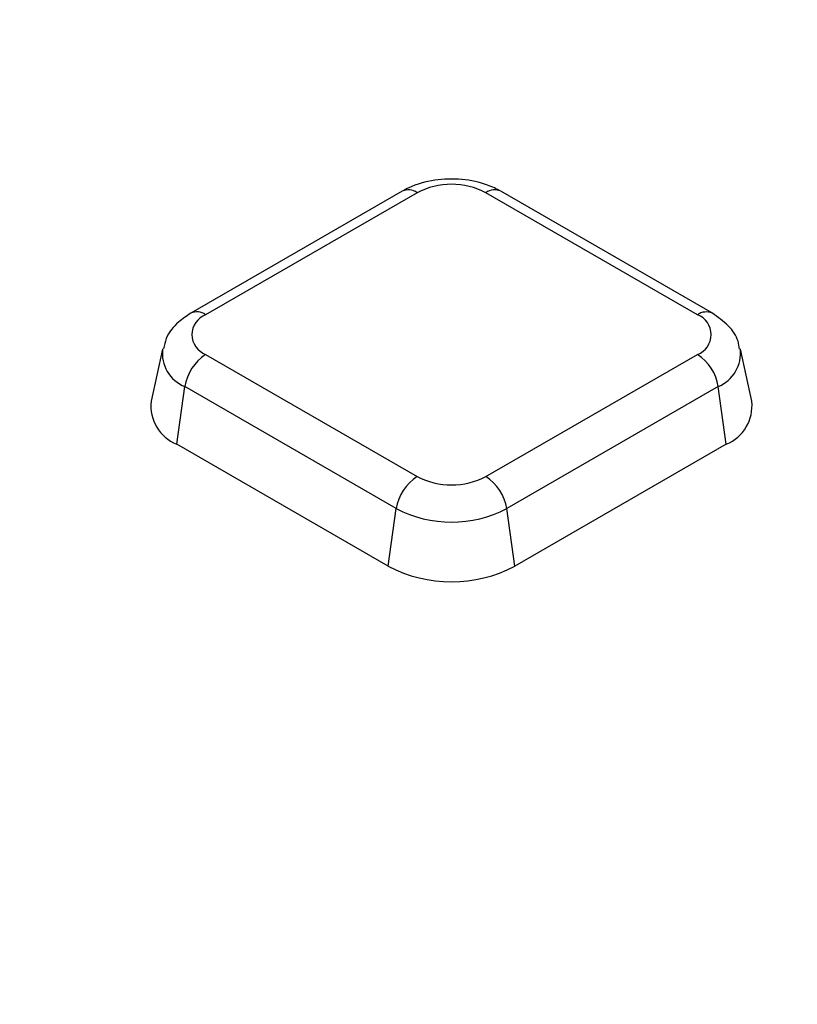
# Model space of a CAD drawing. Units: millimetres. Extents: x 8 to 1020, y -43 to 291.
# Drawn here: x 314 to 319, y 135 to 142 of the extents above; entities that cross this region are included whole.
import ezdxf

# ---------------------------------------------------------------- set-up
doc = ezdxf.new("R2010")
doc.units = ezdxf.units.MM

msp = doc.modelspace()

# ---------------------------------------------------------------- linework, layer by layer
at = {"color": 7, "linetype": 'Continuous', "lineweight": 25}
for p, q in [((316.5445506, 140.4692966), (315.1275086, 139.6512557)), ((316.6445425, 140.459395), (315.2275005, 139.6413541)), ((318.523161, 139.6413541), (317.106119, 140.459395)), ((318.6231528, 139.6512557), (317.2061108, 140.4692966)), ((314.9390258, 139.4108358), (314.8629691, 139.0613778)), ((318.8876923, 139.0613778), (318.8116357, 139.4108358)), ((315.2275005, 139.3748916), (316.6445425, 138.5568507)), ((317.106119, 138.5568507), (318.523161, 139.3748916)), ((315.0340247, 138.7732759), (315.0882276, 139.1595411)), ((316.5052696, 138.3415002), (315.0882276, 139.1595411)), ((318.6624338, 139.1595411), (317.2453918, 138.3415002)), ((318.7166368, 138.7732759), (318.6624338, 139.1595411)), ((316.4510666, 137.955235), (315.0340247, 138.7732759)), ((318.7166368, 138.7732759), (317.2995948, 137.955235)), ((316.4510666, 137.955235), (316.5052696, 138.3415002)), ((317.2995948, 137.955235), (317.2453918, 138.3415002))]:
    msp.add_line(p, q, dxfattribs=at)
at = {"color": 8, "linetype": 'Continuous', "lineweight": 25}
for centre, radius, start, end in [((316.5862659, 140.3807237), 0.0979047, 53.47043167, 115.2191099), ((317.1643955, 140.3807237), 0.0979047, 64.7808901, 126.52956833), ((315.1692273, 139.5626932), 0.0978943, 53.46840354, 115.24046621), ((318.5817246, 139.559739), 0.1004526, 65.61941563, 125.66169139), ((315.1767365, 139.3818601), 0.2392896, 172.59314424, 248.29168406), ((318.5675645, 139.3856401), 0.2451957, 292.76252785, 6.25039722)]:
    msp.add_arc(centre, radius, start, end, dxfattribs=at)
at = {"color": 7, "linetype": 'Continuous', "lineweight": 25}
for centre, radius, start, end in [((316.8753307, 140.0139753), 0.5016592, 62.60967224, 117.39032776), ((315.2780662, 139.5081229), 0.1425042, 110.7834208, 249.2165792), ((318.4725953, 139.5081229), 0.1425042, 290.7834208, 69.2165792), ((315.3974365, 139.1122786), 0.3128, 122.90676661, 171.3096049), ((318.353225, 139.1122786), 0.3128, 8.6903951, 57.09323339), ((315.1358992, 139.0285938), 0.274892, 173.15052082, 248.24746527), ((318.6075306, 139.0328874), 0.2816066, 292.79541447, 5.80659944), ((316.8144785, 138.2942376), 0.3128, 122.90676661, 171.3096049), ((316.8753307, 139.0022704), 0.5016592, 242.60967224, 297.39032776), ((316.936183, 138.2942376), 0.3128, 8.6903951, 57.09323339), ((316.8753307, 139.0557155), 0.8043934, 242.60967224, 297.39032776), ((316.8753307, 138.7740617), 0.9222131, 242.60967224, 297.39032776)]:
    msp.add_arc(centre, radius, start, end, dxfattribs=at)
for points, knots in [([(361.5029187, 120.6998409), (361.2117646, 120.5889965), (360.3672127, 120.2674697), (358.9429233, 119.7585398), (357.2207099, 119.1837993), (355.4671827, 118.6412258), (353.6847388, 118.1308619), (351.8750111, 117.6533666), (350.039869, 117.2091898), (348.1811518, 116.7987947), (346.3007379, 116.422597), (344.4005237, 116.0809811), (342.482427, 115.7742951), (340.5483832, 115.5028518), (338.6003443, 115.2669277), (336.6402762, 115.0667635), (334.6701572, 114.9025632), (332.6919757, 114.7744941), (330.7077283, 114.6826868), (328.7194177, 114.6272349), (326.7290509, 114.608195), (324.738637, 114.6255866), (322.7501854, 114.6793921), (320.7657036, 114.7695567), (318.7871949, 114.8959885), (316.8166563, 115.0585589), (314.8560769, 115.2571022), (312.9074354, 115.491416), (310.9726989, 115.7612618), (309.05382, 116.0663644), (307.1527356, 116.4064128), (305.2713643, 116.7810604), (303.4116048, 117.189925), (301.575334, 117.6325896), (299.7644047, 118.1086026), (297.9806442, 118.6174783), (296.2258519, 119.1586971), (294.5017978, 119.7317064), (292.8102203, 120.3359213), (291.1528248, 120.9707244), (289.5312815, 121.6354673), (287.9472238, 122.3294709), (286.4022465, 123.0520261), (284.8979041, 123.8023949), (283.4357091, 124.5798107), (282.0171303, 125.3834798), (280.643591, 126.2125821), (279.3164681, 127.066272), (278.0370906, 127.9436792), (276.8067384, 128.8439097), (275.6266403, 129.7660477), (274.4979719, 130.7091568), (273.421855, 131.6722822), (272.3993567, 132.6544511), (271.4314904, 133.6546748), (270.5192065, 134.6719491), (269.6634262, 135.7052603), (268.8649132, 136.7535685), (268.1247518, 137.8158778), (267.4425627, 138.8909783), (266.8231657, 139.9784145), (266.3490283, 140.8881409), (266.1046592, 141.4384036), (266.0243671, 141.6192026)], [0, 0, 0, 0, 0.008764979, 0.025424607, 0.042085125, 0.058746067, 0.075407424, 0.09206918, 0.108731318, 0.125393815, 0.14205665, 0.158719795, 0.175383224, 0.19204691, 0.208710824, 0.225374936, 0.242039216, 0.258703635, 0.275368163, 0.292032767, 0.308697419, 0.325362087, 0.342026735, 0.358691327, 0.375355833, 0.392020221, 0.40868446, 0.425348521, 0.442012372, 0.458675983, 0.475339324, 0.492002365, 0.508665079, 0.525327436, 0.541989412, 0.558650981, 0.575312122, 0.591972813, 0.608633041, 0.625292793, 0.641952064, 0.658610856, 0.675269177, 0.691927048, 0.708584502, 0.725241585, 0.741898363, 0.758554921, 0.775211369, 0.791867809, 0.808524384, 0.825181285, 0.841838741, 0.858497022, 0.875156437, 0.89181734, 0.908480126, 0.925145226, 0.9418131, 0.958484219, 0.975159054, 0.991838047, 1, 1, 1, 1]), ([(317.2061108, 140.4692966), (317.1770037, 140.4839832), (317.0981084, 140.5237915), (316.9452303, 140.5550332), (316.7592891, 140.549994), (316.6248596, 140.5124599), (316.5592439, 140.4771938), (316.5445506, 140.4692966)], [0, 0, 0, 0, 0.1483957734, 0.402229442, 0.6587408022, 0.9235816356, 1, 1, 1, 1]), ([(315.1275086, 139.6512557), (315.0996484, 139.6326203), (315.0329689, 139.5880193), (314.9639111, 139.505302), (314.9504335, 139.4359865), (314.9458007, 139.4121594)], [0, 0, 0, 0, 0.320184134, 0.766315361, 1, 1, 1, 1]), ([(318.8043458, 139.4116412), (318.8022165, 139.4291065), (318.7950755, 139.4876804), (318.7312606, 139.5751896), (318.6601812, 139.625202), (318.6231528, 139.6512557)], [0, 0, 0, 0, 0.169112258, 0.5671541674, 1, 1, 1, 1])]:
    msp.add_open_spline(points, degree=3, knots=knots, dxfattribs=at)

doc.saveas('drawing.dxf')
